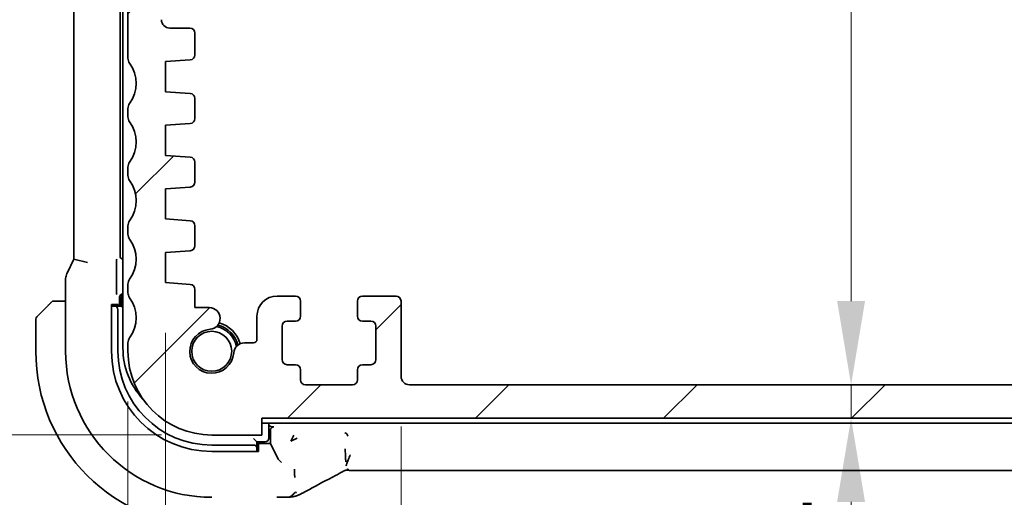
# Model space of a CAD drawing. Units: millimetres. Extents: x 29 to 3983, y 16 to 719.
# Drawn here: x 1191 to 1250, y 133 to 162 of the extents above; entities that cross this region are included whole.
import ezdxf

# ---------------------------------------------------------------- set-up
doc = ezdxf.new("R2010")
doc.units = ezdxf.units.MM
doc.header["$LTSCALE"] = 2
doc.layers.get('Defpoints').update_dxf_attribs({"lineweight": 25})
doc.layers.add('Dimension (ISO)', color=7, linetype='Continuous', lineweight=18)
doc.layers.add('Visible (ISO)', color=7, linetype='Continuous', lineweight=35)
doc.layers.add('Hatch (ISO)', color=1, linetype='Continuous', lineweight=18, true_color=0xff0000)
doc.styles.add('Note Text (TK)', font='txt')
doc.dimstyles.new('Default - Method 1b (TK)', dxfattribs={"dimscale": 2, "dimtxt": 2.5, "dimasz": 2.5, "dimexe": 1, "dimexo": 1.5, "dimgap": 1, "dimtad": 1, "dimtoh": 1, "dimrnd": 1e-08, "dimdsep": 46, "dimtxsty": 'Note Text (TK)', "dimcen": 0.09, "dimdle": 5, "dimclrd": 100, "dimclre": 100, "dimclrt": 7, "dimadec": 1, "dimazin": 1, "dimtfac": 1, "dimtmove": 0, "dimatfit": 3, "dimfxl": 0, "dimtolj": 1, "dimlwd": -1, "dimlwe": -1, "dimarcsym": 0})

# ---------------------------------------------------------------- blocks, each defined once
blk = doc.blocks.new('*D31')
at = {"layer": 'Defpoints', "color": 0, "transparency": 16777216}
for p in [(1214.048, 140.38), (1321.448, 140.38), (1214.048, 110.38)]:
    blk.add_point(p, dxfattribs=at)
at = {"layer": 'Dimension (ISO)', "color": 100, "transparency": 16777216}
for p, q in [((1214.048, 137.38), (1214.048, 108.38)), ((1321.448, 137.38), (1321.448, 108.38)), ((1316.448, 110.38), (1219.048, 110.38))]:
    blk.add_line(p, q, dxfattribs=at)
for points in [[(1219.048, 111.213), (1219.048, 109.546), (1214.048, 110.38)], [(1316.448, 111.213), (1316.448, 109.546), (1321.448, 110.38)]]:
    blk.add_solid(points, dxfattribs=at)
at = {"layer": 'Dimension (ISO)', "color": 7, "transparency": 16777216, "insert": (1260.234, 114.88), "char_height": 5, "attachment_point": 4, "style": 'Note Text (TK)'}
blk.add_mtext('\\A1;107.4', dxfattribs=at)
blk = doc.blocks.new('*D32')
at = {"layer": 'Defpoints', "color": 0, "transparency": 16777216}
for p in [(1199.998, 145.98), (1335.498, 145.98), (1199.998, 94.916)]:
    blk.add_point(p, dxfattribs=at)
at = {"layer": 'Dimension (ISO)', "color": 100, "transparency": 16777216}
for p, q in [((1199.998, 142.98), (1199.998, 92.916)), ((1335.498, 142.98), (1335.498, 92.916)), ((1330.498, 94.916), (1204.998, 94.916))]:
    blk.add_line(p, q, dxfattribs=at)
for points in [[(1204.998, 95.749), (1204.998, 94.082), (1199.998, 94.916)], [(1330.498, 95.749), (1330.498, 94.082), (1335.498, 94.916)]]:
    blk.add_solid(points, dxfattribs=at)
at = {"layer": 'Dimension (ISO)', "color": 7, "transparency": 16777216, "insert": (1260.305, 99.416), "char_height": 5, "attachment_point": 4, "style": 'Note Text (TK)'}
blk.add_mtext('\\A1;135.5', dxfattribs=at)
blk = doc.blocks.new('*D33')
at = {"layer": 'Defpoints', "color": 0, "transparency": 16777216}
for p in [(1197.748, 141.88), (1337.748, 141.88), (1197.748, 78.278)]:
    blk.add_point(p, dxfattribs=at)
at = {"layer": 'Dimension (ISO)', "color": 100, "transparency": 16777216}
for p, q in [((1197.748, 138.88), (1197.748, 76.278)), ((1337.748, 138.88), (1337.748, 76.278)), ((1332.748, 78.278), (1202.748, 78.278))]:
    blk.add_line(p, q, dxfattribs=at)
for points in [[(1202.748, 79.111), (1202.748, 77.445), (1197.748, 78.278)], [(1332.748, 79.111), (1332.748, 77.445), (1337.748, 78.278)]]:
    blk.add_solid(points, dxfattribs=at)
at = {"layer": 'Dimension (ISO)', "color": 7, "transparency": 16777216, "insert": (1262.805, 82.778), "char_height": 5, "attachment_point": 4, "style": 'Note Text (TK)'}
blk.add_mtext('\\A1;140', dxfattribs=at)
blk = doc.blocks.new('*D34')
at = {"layer": 'Defpoints', "color": 0, "transparency": 16777216}
for p in [(1214.548, 139.88), (1205.748, 137.88), (1240.909, 137.88)]:
    blk.add_point(p, dxfattribs=at)
at = {"layer": 'Dimension (ISO)', "color": 100, "transparency": 16777216}
for p, q in [((1240.909, 144.88), (1240.909, 149.88)), ((1217.548, 139.88), (1242.909, 139.88)), ((1240.909, 139.88), (1240.909, 137.88)), ((1240.909, 132.88), (1240.909, 127.88))]:
    blk.add_line(p, q, dxfattribs=at)
for points in [[(1240.075, 144.88), (1241.742, 144.88), (1240.909, 139.88)], [(1240.075, 132.88), (1241.742, 132.88), (1240.909, 137.88)]]:
    blk.add_solid(points, dxfattribs=at)
at = {"layer": 'Dimension (ISO)', "color": 7, "transparency": 16777216, "insert": (1236.06, 129.397), "char_height": 5, "attachment_point": 4, "rotation": 90, "style": 'Note Text (TK)'}
blk.add_mtext('\\A1;2', dxfattribs=at)
blk = doc.blocks.new('*D35')
at = {"layer": 'Defpoints', "color": 0, "transparency": 16777216}
for p in [(1206.248, 203.88), (1240.909, 203.88), (1214.548, 139.88)]:
    blk.add_point(p, dxfattribs=at)
at = {"layer": 'Dimension (ISO)', "color": 100, "transparency": 16777216}
blk.add_line((1240.909, 144.88), (1240.909, 198.88), dxfattribs=at)
for points in [[(1240.075, 198.88), (1241.742, 198.88), (1240.909, 203.88)], [(1240.075, 144.88), (1241.742, 144.88), (1240.909, 139.88)]]:
    blk.add_solid(points, dxfattribs=at)
at = {"layer": 'Dimension (ISO)', "color": 7, "transparency": 16777216, "insert": (1236.409, 168.556), "char_height": 5, "attachment_point": 4, "rotation": 90, "style": 'Note Text (TK)'}
blk.add_mtext('\\A1;64', dxfattribs=at)
blk = doc.blocks.new('*D37')
at = {"layer": 'Defpoints', "color": 0, "transparency": 16777216}
for p in [(1181.546, 195.83), (1198.248, 195.83), (1202.748, 136.88)]:
    blk.add_point(p, dxfattribs=at)
at = {"layer": 'Dimension (ISO)', "color": 100, "transparency": 16777216}
for p, q in [((1195.248, 195.83), (1179.546, 195.83)), ((1181.546, 141.88), (1181.546, 190.83)), ((1199.748, 136.88), (1179.546, 136.88))]:
    blk.add_line(p, q, dxfattribs=at)
for points in [[(1180.712, 190.83), (1182.379, 190.83), (1181.546, 195.83)], [(1180.712, 141.88), (1182.379, 141.88), (1181.546, 136.88)]]:
    blk.add_solid(points, dxfattribs=at)
at = {"layer": 'Dimension (ISO)', "color": 7, "transparency": 16777216, "insert": (1177.046, 158.713), "char_height": 5, "attachment_point": 4, "rotation": 90, "style": 'Note Text (TK)'}
blk.add_mtext('\\A1;58.95', dxfattribs=at)
blk = doc.blocks.new('*D39')
at = {"layer": 'Defpoints', "color": 0, "transparency": 16777216}
for p in [(1202.748, 206.88), (1161.731, 136.88), (1202.748, 136.88)]:
    blk.add_point(p, dxfattribs=at)
at = {"layer": 'Dimension (ISO)', "color": 100, "transparency": 16777216}
for p, q in [((1199.748, 206.88), (1159.731, 206.88)), ((1161.731, 201.88), (1161.731, 141.88)), ((1199.748, 136.88), (1159.731, 136.88))]:
    blk.add_line(p, q, dxfattribs=at)
for points in [[(1160.898, 201.88), (1162.564, 201.88), (1161.731, 206.88)], [(1160.898, 141.88), (1162.564, 141.88), (1161.731, 136.88)]]:
    blk.add_solid(points, dxfattribs=at)
at = {"layer": 'Dimension (ISO)', "color": 7, "transparency": 16777216, "insert": (1157.231, 168.613), "char_height": 5, "attachment_point": 4, "rotation": 90, "style": 'Note Text (TK)'}
blk.add_mtext('\\A1;70', dxfattribs=at)

msp = doc.modelspace()

# ---------------------------------------------------------------- hatches: boundary and pattern name
at = {"layer": 'Hatch (ISO)'}
h = msp.add_hatch(dxfattribs=at)
h.set_pattern_fill('ANSI31', color=256, scale=63.5, style=0)
h.set_pattern_definition([(45, (784.75, -4), (-5.61266, 5.61266), [])])
edge = h.paths.add_edge_path()
edge.add_line((1337.7477, 159.3796), (1337.7477, 194.3296))
edge.add_ellipse((1337.2477, 194.3296), major_axis=(0.5, 0), ratio=1, start_angle=0, end_angle=36.869898)
edge.add_ellipse((1339.2477, 195.8296), major_axis=(-1.6, -1.2), ratio=1, start_angle=323.130103, end_angle=360, ccw=False)
edge.add_line((1337.2477, 195.8296), (1336.3477, 195.8296))
edge.add_ellipse((1336.3477, 195.5296), major_axis=(0, 0.3), ratio=1, start_angle=0, end_angle=90)
edge.add_line((1336.0477, 195.5296), (1336.0477, 192.5796))
edge.add_ellipse((1335.7477, 192.5796), major_axis=(0.3, 0), ratio=1, start_angle=270, end_angle=360, ccw=False)
edge.add_line((1335.7477, 192.2796), (1334.3477, 192.2796))
edge.add_ellipse((1334.3477, 192.5796), major_axis=(0, -0.3), ratio=1, start_angle=270, end_angle=360, ccw=False)
edge.add_line((1334.0477, 192.5796), (1334.0477, 195.5296))
edge.add_ellipse((1333.7477, 195.5296), major_axis=(0.3, 0), ratio=1, start_angle=0, end_angle=90)
edge.add_line((1333.7477, 195.8296), (1332.8477, 195.8296))
edge.add_line((1332.8477, 195.8296), (1332.8477, 195.8296))
edge.add_ellipse((1332.8477, 195.5296), major_axis=(0, 0.3), ratio=1, start_angle=0, end_angle=90)
edge.add_line((1332.5477, 195.5296), (1332.5477, 191.8296))
edge.add_ellipse((1333.5477, 191.8296), major_axis=(-1, 0), ratio=1, start_angle=0, end_angle=90)
edge.add_line((1333.5477, 190.8296), (1335.2477, 190.8296))
edge.add_ellipse((1335.2477, 190.3296), major_axis=(0, 0.5), ratio=1, start_angle=270, end_angle=360, ccw=False)
edge.add_line((1335.7477, 190.3296), (1335.7477, 161.6828))
edge.add_ellipse((1335.2477, 161.6828), major_axis=(0.5, 0), ratio=1, start_angle=270, end_angle=360, ccw=False)
edge.add_line((1335.2477, 161.1828), (1334.0477, 161.1828))
edge.add_ellipse((1334.0477, 160.8828), major_axis=(0, 0.3), ratio=1, start_angle=0, end_angle=90)
edge.add_line((1333.7477, 160.8828), (1333.7477, 159.5818))
edge.add_ellipse((1334.0477, 159.5818), major_axis=(-0.3, 0), ratio=1, start_angle=0, end_angle=86)
edge.add_line((1334.0267, 159.2825), (1335.4977, 159.1796))
edge.add_line((1335.4977, 159.1796), (1335.4977, 157.3796))
edge.add_line((1335.4977, 157.3796), (1334.0267, 157.2768))
edge.add_ellipse((1334.0477, 156.9775), major_axis=(-0.0209, 0.2993), ratio=1, start_angle=0, end_angle=86)
edge.add_line((1333.7477, 156.9775), (1333.7477, 155.7818))
edge.add_ellipse((1334.0477, 155.7818), major_axis=(-0.3, 0), ratio=1, start_angle=0, end_angle=86)
edge.add_line((1334.0267, 155.4825), (1335.4977, 155.3796))
edge.add_line((1335.4977, 155.3796), (1335.4977, 153.5796))
edge.add_line((1335.4977, 153.5796), (1334.0267, 153.4768))
edge.add_ellipse((1334.0477, 153.1775), major_axis=(-0.0209, 0.2993), ratio=1, start_angle=0, end_angle=86)
edge.add_line((1333.7477, 153.1775), (1333.7477, 151.9818))
edge.add_ellipse((1334.0477, 151.9818), major_axis=(-0.3, 0), ratio=1, start_angle=0, end_angle=86)
edge.add_line((1334.0267, 151.6825), (1335.4977, 151.5796))
edge.add_line((1335.4977, 151.5796), (1335.4977, 149.7796))
edge.add_line((1335.4977, 149.7796), (1334.0267, 149.6768))
edge.add_ellipse((1334.0477, 149.3775), major_axis=(-0.0209, 0.2993), ratio=1, start_angle=0, end_angle=86)
edge.add_line((1333.7477, 149.3775), (1333.7477, 148.1818))
edge.add_ellipse((1334.0477, 148.1818), major_axis=(-0.3, 0), ratio=1, start_angle=0, end_angle=86)
edge.add_line((1334.0267, 147.8825), (1335.4977, 147.7796))
edge.add_line((1335.4977, 147.7796), (1335.4977, 145.9796))
edge.add_line((1335.4977, 145.9796), (1334.0267, 145.8768))
edge.add_ellipse((1334.0477, 145.5775), major_axis=(-0.0209, 0.2993), ratio=1, start_angle=0, end_angle=86)
edge.add_line((1333.7477, 145.5775), (1333.7477, 144.4891))
edge.add_line((1333.7477, 144.4891), (1332.8956, 144.4891))
edge.add_ellipse((1332.8956, 143.8391), major_axis=(0, 0.65), ratio=1, start_angle=0, end_angle=175.68334)
edge.add_ellipse((1332.7477, 141.8796), major_axis=(0.099, 1.3113), ratio=1, start_angle=98.633319, end_angle=360, ccw=False)
edge.add_ellipse((1330.7882, 141.7317), major_axis=(0.6482, 0.0489), ratio=1, start_angle=0, end_angle=85.678737)
edge.add_line((1330.7883, 142.3817), (1330.2477, 142.3817))
edge.add_ellipse((1330.2477, 142.5817), major_axis=(0, -0.2), ratio=1, start_angle=270, end_angle=360, ccw=False)
edge.add_line((1330.0477, 142.5817), (1330.0477, 143.9796))
edge.add_ellipse((1328.8477, 143.9796), major_axis=(1.2, 0), ratio=1, start_angle=0, end_angle=90)
edge.add_line((1328.8477, 145.1796), (1327.7477, 145.1796))
edge.add_ellipse((1327.7477, 144.8796), major_axis=(0, 0.3), ratio=1, start_angle=0, end_angle=90)
edge.add_line((1327.4477, 144.8796), (1327.4477, 143.9796))
edge.add_ellipse((1327.7477, 143.9796), major_axis=(-0.3, 0), ratio=1, start_angle=0, end_angle=90)
edge.add_line((1327.7477, 143.6796), (1328.2477, 143.6796))
edge.add_ellipse((1328.2477, 143.3796), major_axis=(0, 0.3), ratio=1, start_angle=270, end_angle=360, ccw=False)
edge.add_line((1328.5477, 143.3796), (1328.5477, 141.3796))
edge.add_ellipse((1328.2477, 141.3796), major_axis=(0.3, 0), ratio=1, start_angle=270, end_angle=360, ccw=False)
edge.add_line((1328.2477, 141.0796), (1327.7477, 141.0796))
edge.add_ellipse((1327.7477, 140.7796), major_axis=(0, 0.3), ratio=1, start_angle=0, end_angle=90)
edge.add_line((1327.4477, 140.7796), (1327.4477, 140.1796))
edge.add_ellipse((1327.1477, 140.1796), major_axis=(0.3, 0), ratio=1, start_angle=270, end_angle=360, ccw=False)
edge.add_line((1327.1477, 139.8796), (1324.3477, 139.8796))
edge.add_ellipse((1324.3477, 140.1796), major_axis=(0, -0.3), ratio=1, start_angle=270, end_angle=360, ccw=False)
edge.add_line((1324.0477, 140.1796), (1324.0477, 140.7796))
edge.add_ellipse((1323.7477, 140.7796), major_axis=(0.3, 0), ratio=1, start_angle=0, end_angle=90)
edge.add_line((1323.7477, 141.0796), (1323.2477, 141.0796))
edge.add_ellipse((1323.2477, 141.3796), major_axis=(0, -0.3), ratio=1, start_angle=270, end_angle=360, ccw=False)
edge.add_line((1322.9477, 141.3796), (1322.9477, 143.3796))
edge.add_ellipse((1323.2477, 143.3796), major_axis=(-0.3, 0), ratio=1, start_angle=270, end_angle=360, ccw=False)
edge.add_line((1323.2477, 143.6796), (1323.7477, 143.6796))
edge.add_ellipse((1323.7477, 143.9796), major_axis=(0, -0.3), ratio=1, start_angle=0, end_angle=90)
edge.add_line((1324.0477, 143.9796), (1324.0477, 144.8796))
edge.add_ellipse((1323.7477, 144.8796), major_axis=(0.3, 0), ratio=1, start_angle=0, end_angle=90)
edge.add_line((1323.7477, 145.1796), (1321.7477, 145.1796))
edge.add_ellipse((1321.7477, 144.8796), major_axis=(0, 0.3), ratio=1, start_angle=0, end_angle=90)
edge.add_line((1321.4477, 144.8796), (1321.4477, 140.3796))
edge.add_ellipse((1320.9477, 140.3796), major_axis=(0.5, 0), ratio=1, start_angle=270, end_angle=360, ccw=False)
edge.add_line((1320.9477, 139.8796), (1214.5477, 139.8796))
edge.add_ellipse((1214.5477, 140.3796), major_axis=(0, -0.5), ratio=1, start_angle=270, end_angle=360, ccw=False)
edge.add_line((1214.0477, 140.3796), (1214.0477, 144.8796))
edge.add_ellipse((1213.7477, 144.8796), major_axis=(0.3, 0), ratio=1, start_angle=0, end_angle=90)
edge.add_line((1213.7477, 145.1796), (1211.7477, 145.1796))
edge.add_ellipse((1211.7477, 144.8796), major_axis=(0, 0.3), ratio=1, start_angle=0, end_angle=90)
edge.add_line((1211.4477, 144.8796), (1211.4477, 143.9796))
edge.add_ellipse((1211.7477, 143.9796), major_axis=(-0.3, 0), ratio=1, start_angle=0, end_angle=90)
edge.add_line((1211.7477, 143.6796), (1212.2477, 143.6796))
edge.add_ellipse((1212.2477, 143.3796), major_axis=(0, 0.3), ratio=1, start_angle=270, end_angle=360, ccw=False)
edge.add_line((1212.5477, 143.3796), (1212.5477, 141.3796))
edge.add_ellipse((1212.2477, 141.3796), major_axis=(0.3, 0), ratio=1, start_angle=270, end_angle=360, ccw=False)
edge.add_line((1212.2477, 141.0796), (1211.7477, 141.0796))
edge.add_ellipse((1211.7477, 140.7796), major_axis=(0, 0.3), ratio=1, start_angle=0, end_angle=90)
edge.add_line((1211.4477, 140.7796), (1211.4477, 140.1796))
edge.add_ellipse((1211.1477, 140.1796), major_axis=(0.3, 0), ratio=1, start_angle=270, end_angle=360, ccw=False)
edge.add_line((1211.1477, 139.8796), (1208.3477, 139.8796))
edge.add_ellipse((1208.3477, 140.1796), major_axis=(0, -0.3), ratio=1, start_angle=270, end_angle=360, ccw=False)
edge.add_line((1208.0477, 140.1796), (1208.0477, 140.7796))
edge.add_ellipse((1207.7477, 140.7796), major_axis=(0.3, 0), ratio=1, start_angle=0, end_angle=90)
edge.add_line((1207.7477, 141.0796), (1207.2477, 141.0796))
edge.add_ellipse((1207.2477, 141.3796), major_axis=(0, -0.3), ratio=1, start_angle=270, end_angle=360, ccw=False)
edge.add_line((1206.9477, 141.3796), (1206.9477, 143.3796))
edge.add_ellipse((1207.2477, 143.3796), major_axis=(-0.3, 0), ratio=1, start_angle=270, end_angle=360, ccw=False)
edge.add_line((1207.2477, 143.6796), (1207.7477, 143.6796))
edge.add_ellipse((1207.7477, 143.9796), major_axis=(0, -0.3), ratio=1, start_angle=0, end_angle=90)
edge.add_line((1208.0477, 143.9796), (1208.0477, 144.8796))
edge.add_ellipse((1207.7477, 144.8796), major_axis=(0.3, 0), ratio=1, start_angle=0, end_angle=90)
edge.add_line((1207.7477, 145.1796), (1206.6477, 145.1796))
edge.add_ellipse((1206.6477, 143.9796), major_axis=(0, 1.2), ratio=1, start_angle=0, end_angle=90)
edge.add_line((1205.4477, 143.9796), (1205.4477, 142.5817))
edge.add_ellipse((1205.2477, 142.5817), major_axis=(0.2, 0), ratio=1, start_angle=270, end_angle=360, ccw=False)
edge.add_line((1205.2477, 142.3817), (1204.7071, 142.3817))
edge.add_ellipse((1204.7072, 141.7317), major_axis=(0, 0.65), ratio=1, start_angle=0, end_angle=85.682075)
edge.add_ellipse((1202.7477, 141.8796), major_axis=(1.3113, -0.099), ratio=1, start_angle=98.633319, end_angle=360, ccw=False)
edge.add_ellipse((1202.5998, 143.8391), major_axis=(0.0489, -0.6482), ratio=1, start_angle=0, end_angle=175.68334)
edge.add_line((1202.5998, 144.4891), (1201.7477, 144.4891))
edge.add_line((1201.7477, 144.4891), (1201.7477, 145.5775))
edge.add_ellipse((1201.4477, 145.5775), major_axis=(0.3, 0), ratio=1, start_angle=0, end_angle=86)
edge.add_line((1201.4687, 145.8768), (1199.9977, 145.9796))
edge.add_line((1199.9977, 145.9796), (1199.9977, 147.7796))
edge.add_line((1199.9977, 147.7796), (1201.4687, 147.8825))
edge.add_ellipse((1201.4477, 148.1818), major_axis=(0.0209, -0.2993), ratio=1, start_angle=0, end_angle=86)
edge.add_line((1201.7477, 148.1818), (1201.7477, 149.3775))
edge.add_ellipse((1201.4477, 149.3775), major_axis=(0.3, 0), ratio=1, start_angle=0, end_angle=86)
edge.add_line((1201.4687, 149.6768), (1199.9977, 149.7796))
edge.add_line((1199.9977, 149.7796), (1199.9977, 151.5796))
edge.add_line((1199.9977, 151.5796), (1201.4687, 151.6825))
edge.add_ellipse((1201.4477, 151.9818), major_axis=(0.0209, -0.2993), ratio=1, start_angle=0, end_angle=86)
edge.add_line((1201.7477, 151.9818), (1201.7477, 153.1775))
edge.add_ellipse((1201.4477, 153.1775), major_axis=(0.3, 0), ratio=1, start_angle=0, end_angle=86)
edge.add_line((1201.4687, 153.4768), (1199.9977, 153.5796))
edge.add_line((1199.9977, 153.5796), (1199.9977, 155.3796))
edge.add_line((1199.9977, 155.3796), (1201.4687, 155.4825))
edge.add_ellipse((1201.4477, 155.7818), major_axis=(0.0209, -0.2993), ratio=1, start_angle=0, end_angle=86)
edge.add_line((1201.7477, 155.7818), (1201.7477, 156.9775))
edge.add_ellipse((1201.4477, 156.9775), major_axis=(0.3, 0), ratio=1, start_angle=0, end_angle=86)
edge.add_line((1201.4687, 157.2768), (1199.9977, 157.3796))
edge.add_line((1199.9977, 157.3796), (1199.9977, 159.1796))
edge.add_line((1199.9977, 159.1796), (1201.4687, 159.2825))
edge.add_ellipse((1201.4477, 159.5818), major_axis=(0.0209, -0.2993), ratio=1, start_angle=0, end_angle=86)
edge.add_line((1201.7477, 159.5818), (1201.7477, 160.8828))
edge.add_ellipse((1201.4477, 160.8828), major_axis=(0.3, 0), ratio=1, start_angle=0, end_angle=90)
edge.add_line((1201.4477, 161.1828), (1200.2477, 161.1828))
edge.add_ellipse((1200.2477, 161.6828), major_axis=(0, -0.5), ratio=1, start_angle=270, end_angle=360, ccw=False)
edge.add_line((1199.7477, 161.6828), (1199.7477, 190.3296))
edge.add_ellipse((1200.2477, 190.3296), major_axis=(-0.5, 0), ratio=1, start_angle=270, end_angle=360, ccw=False)
edge.add_line((1200.2477, 190.8296), (1201.9477, 190.8296))
edge.add_ellipse((1201.9477, 191.8296), major_axis=(0, -1), ratio=1, start_angle=0, end_angle=90)
edge.add_line((1202.9477, 191.8296), (1202.9477, 195.5296))
edge.add_ellipse((1202.6477, 195.5296), major_axis=(0.3, 0), ratio=1, start_angle=0, end_angle=90)
edge.add_line((1202.6477, 195.8296), (1201.7477, 195.8296))
edge.add_ellipse((1201.7477, 195.5296), major_axis=(0, 0.3), ratio=1, start_angle=0, end_angle=90)
edge.add_line((1201.4477, 195.5296), (1201.4477, 192.5796))
edge.add_ellipse((1201.1477, 192.5796), major_axis=(0.3, 0), ratio=1, start_angle=270, end_angle=360, ccw=False)
edge.add_line((1201.1477, 192.2796), (1199.7477, 192.2796))
edge.add_ellipse((1199.7477, 192.5796), major_axis=(0, -0.3), ratio=1, start_angle=270, end_angle=360, ccw=False)
edge.add_line((1199.4477, 192.5796), (1199.4477, 195.5296))
edge.add_ellipse((1199.1477, 195.5296), major_axis=(0.3, 0), ratio=1, start_angle=0, end_angle=90)
edge.add_line((1199.1477, 195.8296), (1198.2477, 195.8296))
edge.add_ellipse((1196.2477, 195.8296), major_axis=(2, 0), ratio=1, start_angle=323.130102, end_angle=360, ccw=False)
edge.add_ellipse((1198.2477, 194.3296), major_axis=(-0.4, 0.3), ratio=1, start_angle=0, end_angle=36.869898)
edge.add_line((1197.7477, 194.3296), (1197.7477, 159.3796))
edge.add_ellipse((1198.2477, 159.3796), major_axis=(-0.5, 0), ratio=1, start_angle=0, end_angle=36.869898)
edge.add_ellipse((1196.2477, 157.8796), major_axis=(1.6, 1.2), ratio=1, start_angle=286.260205, end_angle=360, ccw=False)
edge.add_ellipse((1198.2477, 156.3796), major_axis=(-0.4, 0.3), ratio=1, start_angle=0, end_angle=36.869898)
edge.add_line((1197.7477, 156.3796), (1197.7477, 155.8796))
edge.add_ellipse((1198.2477, 155.8796), major_axis=(-0.5, 0), ratio=1, start_angle=0, end_angle=36.869898)
edge.add_ellipse((1196.2477, 154.3796), major_axis=(1.6, 1.2), ratio=1, start_angle=286.260205, end_angle=360, ccw=False)
edge.add_ellipse((1198.2477, 152.8796), major_axis=(-0.4, 0.3), ratio=1, start_angle=0, end_angle=36.869898)
edge.add_line((1197.7477, 152.8796), (1197.7477, 152.3796))
edge.add_ellipse((1198.2477, 152.3796), major_axis=(-0.5, 0), ratio=1, start_angle=0, end_angle=36.869898)
edge.add_ellipse((1196.2477, 150.8796), major_axis=(1.6, 1.2), ratio=1, start_angle=286.260205, end_angle=360, ccw=False)
edge.add_ellipse((1198.2477, 149.3796), major_axis=(-0.4, 0.3), ratio=1, start_angle=0, end_angle=36.869898)
edge.add_line((1197.7477, 149.3796), (1197.7477, 148.8796))
edge.add_ellipse((1198.2477, 148.8796), major_axis=(-0.5, 0), ratio=1, start_angle=0, end_angle=36.869898)
edge.add_ellipse((1196.2477, 147.3796), major_axis=(1.6, 1.2), ratio=1, start_angle=286.260205, end_angle=360, ccw=False)
edge.add_ellipse((1198.2477, 145.8796), major_axis=(-0.4, 0.3), ratio=1, start_angle=0, end_angle=36.869898)
edge.add_line((1197.7477, 145.8796), (1197.7477, 145.3796))
edge.add_ellipse((1198.2477, 145.3796), major_axis=(-0.5, 0), ratio=1, start_angle=0, end_angle=36.869898)
edge.add_ellipse((1196.2477, 143.8796), major_axis=(1.6, 1.2), ratio=1, start_angle=286.260205, end_angle=360, ccw=False)
edge.add_ellipse((1198.2477, 142.3796), major_axis=(-0.4, 0.3), ratio=1, start_angle=0, end_angle=36.869898)
edge.add_line((1197.7477, 142.3796), (1197.7477, 141.8796))
edge.add_ellipse((1202.7477, 141.8796), major_axis=(-5, 0), ratio=1, start_angle=0, end_angle=90)
edge.add_line((1202.7477, 136.8796), (1205.7477, 136.8796))
edge.add_line((1205.7477, 136.8796), (1205.7477, 137.8796))
edge.add_line((1205.7477, 137.8796), (1329.7477, 137.8796))
edge.add_line((1329.7477, 137.8796), (1329.7477, 136.8796))
edge.add_line((1329.7477, 136.8796), (1332.7477, 136.8796))
edge.add_ellipse((1332.7477, 141.8796), major_axis=(0, -5), ratio=1, start_angle=0, end_angle=90)
edge.add_line((1337.7477, 141.8796), (1337.7477, 142.3796))
edge.add_ellipse((1337.2477, 142.3796), major_axis=(0.5, 0), ratio=1, start_angle=0, end_angle=36.869898)
edge.add_ellipse((1339.2477, 143.8796), major_axis=(-1.6, -1.2), ratio=1, start_angle=286.260205, end_angle=360, ccw=False)
edge.add_ellipse((1337.2477, 145.3796), major_axis=(0.4, -0.3), ratio=1, start_angle=0, end_angle=36.869898)
edge.add_line((1337.7477, 145.3796), (1337.7477, 145.8796))
edge.add_ellipse((1337.2477, 145.8796), major_axis=(0.5, 0), ratio=1, start_angle=0, end_angle=36.869898)
edge.add_ellipse((1339.2477, 147.3796), major_axis=(-1.6, -1.2), ratio=1, start_angle=286.260205, end_angle=360, ccw=False)
edge.add_ellipse((1337.2477, 148.8796), major_axis=(0.4, -0.3), ratio=1, start_angle=0, end_angle=36.869898)
edge.add_line((1337.7477, 148.8796), (1337.7477, 149.3796))
edge.add_ellipse((1337.2477, 149.3796), major_axis=(0.5, 0), ratio=1, start_angle=0, end_angle=36.869898)
edge.add_ellipse((1339.2477, 150.8796), major_axis=(-1.6, -1.2), ratio=1, start_angle=286.260205, end_angle=360, ccw=False)
edge.add_ellipse((1337.2477, 152.3796), major_axis=(0.4, -0.3), ratio=1, start_angle=0, end_angle=36.869898)
edge.add_line((1337.7477, 152.3796), (1337.7477, 152.8796))
edge.add_ellipse((1337.2477, 152.8796), major_axis=(0.5, 0), ratio=1, start_angle=0, end_angle=36.869898)
edge.add_ellipse((1339.2477, 154.3796), major_axis=(-1.6, -1.2), ratio=1, start_angle=286.260205, end_angle=360, ccw=False)
edge.add_ellipse((1337.2477, 155.8796), major_axis=(0.4, -0.3), ratio=1, start_angle=0, end_angle=36.869898)
edge.add_line((1337.7477, 155.8796), (1337.7477, 156.3796))
edge.add_ellipse((1337.2477, 156.3796), major_axis=(0.5, 0), ratio=1, start_angle=0, end_angle=36.869898)
edge.add_ellipse((1339.2477, 157.8796), major_axis=(-1.6, -1.2), ratio=1, start_angle=286.260205, end_angle=360, ccw=False)
edge.add_ellipse((1337.2477, 159.3796), major_axis=(0.4, -0.3), ratio=1, start_angle=0, end_angle=36.869898)

# ---------------------------------------------------------------- linework, layer by layer
at = {"layer": 'Visible (ISO)'}
for p, q in [((1197.4477, 201.6796), (1197.4477, 142.0796)), ((1194.5261, 196.3864), (1194.5261, 147.3729)), ((1197.2756, 147.5792), (1197.2756, 196.1801)), ((1197.7477, 194.3296), (1197.7477, 159.3796)), ((1201.4477, 161.1828), (1200.2477, 161.1828)), ((1201.7477, 159.5818), (1201.7477, 160.8828)), ((1199.9977, 159.1796), (1201.4687, 159.2825)), ((1199.9977, 157.3796), (1199.9977, 159.1796)), ((1201.4687, 157.2768), (1199.9977, 157.3796)), ((1201.7477, 155.7818), (1201.7477, 156.9775)), ((1197.7477, 156.3796), (1197.7477, 155.8796)), ((1199.9977, 155.3796), (1201.4687, 155.4825)), ((1199.9977, 153.5796), (1199.9977, 155.3796)), ((1201.4687, 153.4768), (1199.9977, 153.5796)), ((1197.7477, 152.8796), (1197.7477, 152.3796)), ((1201.7477, 151.9818), (1201.7477, 153.1775)), ((1199.9977, 151.5796), (1201.4687, 151.6825)), ((1199.9977, 149.7796), (1199.9977, 151.5796)), ((1197.7477, 149.3796), (1197.7477, 148.8796)), ((1201.4687, 149.6768), (1199.9977, 149.7796)), ((1201.7477, 148.1818), (1201.7477, 149.3775)), ((1199.9977, 147.7796), (1201.4687, 147.8825)), ((1199.9977, 145.9796), (1199.9977, 147.7796)), ((1194.5261, 147.3729), (1194.1316, 146.5841)), ((1195.3261, 147.1841), (1194.5261, 147.3729)), ((1197.0659, 145.6097), (1197.0659, 147.0447)), ((1194.0261, 146.1369), (1194.0261, 141.8796)), ((1197.7477, 145.8796), (1197.7477, 145.3796)), ((1201.4687, 145.8768), (1199.9977, 145.9796)), ((1197.4472, 145.3027), (1197.4477, 145.3027)), ((1201.7477, 144.4891), (1201.7477, 145.5775)), ((1207.7477, 145.1796), (1206.6477, 145.1796)), ((1213.7477, 145.1796), (1211.7477, 145.1796)), ((1192.3062, 143.9382), (1192.9999, 144.6319)), ((1194.0261, 144.8796), (1193.502, 144.8796)), ((1196.7652, 141.8796), (1196.7652, 144.6796)), ((1196.7652, 144.6796), (1197.1707, 144.6796)), ((1196.8388, 144.5796), (1196.7652, 144.5796)), ((1196.9545, 144.5796), (1196.8388, 144.5796)), ((1197.3477, 144.5796), (1196.9545, 144.5796)), ((1197.1707, 144.6796), (1197.1707, 144.5796)), ((1197.2477, 144.5796), (1197.2477, 145.1032)), ((1197.3477, 145.0796), (1197.3477, 144.5796)), ((1197.3477, 144.5796), (1197.4477, 144.4796)), ((1208.0477, 143.9796), (1208.0477, 144.8796)), ((1211.4477, 144.8796), (1211.4477, 143.9796)), ((1214.0477, 140.3796), (1214.0477, 144.8796)), ((1197.1477, 141.8796), (1197.1477, 144.3796)), ((1202.5998, 144.4891), (1201.7477, 144.4891)), ((1192.2477, 143.7968), (1192.2477, 141.8796)), ((1205.4477, 143.9796), (1205.4477, 142.5817)), ((1207.2477, 143.6796), (1207.7477, 143.6796)), ((1211.7477, 143.6796), (1212.2477, 143.6796)), ((1206.9477, 141.3796), (1206.9477, 143.3796)), ((1212.5477, 143.3796), (1212.5477, 141.3796)), ((1197.7477, 142.3796), (1197.7477, 141.8796)), ((1205.2477, 142.3817), (1204.7071, 142.3817)), ((1207.7477, 141.0796), (1207.2477, 141.0796)), ((1212.2477, 141.0796), (1211.7477, 141.0796)), ((1208.0477, 140.1796), (1208.0477, 140.7796)), ((1211.4477, 140.7796), (1211.4477, 140.1796)), ((1211.1477, 139.8796), (1208.3477, 139.8796)), ((1320.9477, 139.8796), (1214.5477, 139.8796)), ((1205.7477, 136.8796), (1205.7477, 137.8796)), ((1205.7477, 137.8796), (1329.7477, 137.8796)), ((1205.7477, 137.5796), (1267.7477, 137.5796)), ((1206.1477, 136.6796), (1206.1477, 137.5796)), ((1206.2477, 137.1658), (1206.2477, 136.3796)), ((1206.3966, 137.3657), (1206.4475, 137.3657)), ((1202.7477, 136.8796), (1205.7477, 136.8796)), ((1205.2477, 136.6796), (1205.4477, 136.4796)), ((1205.4477, 136.0865), (1205.4477, 136.4796)), ((1205.4477, 136.4796), (1205.9477, 136.4796)), ((1206.2477, 136.3796), (1205.4477, 136.3796)), ((1206.7158, 135.4421), (1206.2477, 136.3796)), ((1207.4743, 136.5045), (1207.6587, 136.8733)), ((1207.8431, 136.6889), (1207.4743, 136.5045)), ((1205.2477, 136.2796), (1202.7477, 136.2796)), ((1205.5477, 135.8972), (1202.7477, 135.8972)), ((1205.4477, 136.3027), (1205.5477, 136.3027)), ((1205.4477, 135.9708), (1205.4477, 136.0865)), ((1205.4477, 135.8972), (1205.4477, 135.9708)), ((1205.5477, 136.3027), (1205.5477, 135.8972)), ((1206.7162, 135.4417), (1206.9157, 135.2421)), ((1324.1391, 134.7628), (1211.3562, 134.7628))]:
    msp.add_line(p, q, dxfattribs=at)
msp.add_circle((1202.7477, 141.8796), 1.1933, dxfattribs=at)
for centre, radius, start, end in [((1200.2477, 161.6828), 0.5, 180, 270), ((1201.4477, 160.8828), 0.3, 0, 90), ((1198.2477, 159.3796), 0.5, 180, 216.869898), ((1201.4477, 159.5818), 0.3, 274, 0), ((1196.2477, 157.8796), 2, 323.130102, 36.869898), ((1201.4477, 156.9775), 0.3, 0, 86), ((1198.2477, 156.3796), 0.5, 143.130102, 180), ((1198.2477, 155.8796), 0.5, 180, 216.869898), ((1201.4477, 155.7818), 0.3, 274, 0), ((1196.2477, 154.3796), 2, 323.130102, 36.869898), ((1201.4477, 153.1775), 0.3, 0, 86), ((1198.2477, 152.8796), 0.5, 143.130102, 180), ((1198.2477, 152.3796), 0.5, 180, 216.869898), ((1196.2477, 150.8796), 2, 323.130102, 36.869898), ((1201.4477, 151.9818), 0.3, 274, 0), ((1198.2477, 149.3796), 0.5, 143.130102, 180), ((1201.4477, 149.3775), 0.3, 0, 86), ((1198.2477, 148.8796), 0.5, 180, 216.869898), ((1196.2477, 147.3796), 2, 323.130102, 36.869898), ((1201.4477, 148.1818), 0.3, 274, 0), ((1198.2477, 145.8796), 0.5, 143.130102, 180), ((1201.4477, 145.5775), 0.3, 0, 86), ((1197.5477, 145.0796), 0.2, 119.977975, 180), ((1198.2477, 145.3796), 0.5, 180, 216.869898), ((1206.6477, 143.9796), 1.2, 90, 180), ((1207.7477, 144.8796), 0.3, 0, 90), ((1211.7477, 144.8796), 0.3, 90, 180), ((1213.7477, 144.8796), 0.3, 0, 90), ((1193.3305, 144.6796), 0.2, 112.5, 135), ((1193.3305, 144.6796), 0.2, 90, 112.5), ((1196.2477, 143.8796), 2, 323.130102, 36.869898), ((1202.5998, 143.8391), 0.65, 274.31666, 90), ((1192.4477, 143.7968), 0.2, 135, 180), ((1202.7477, 141.8796), 1.6, 13.128525, 76.867782), ((1202.7477, 141.8796), 1.75, 14.723704, 75.276296), ((1207.2477, 143.3796), 0.3, 90, 180), ((1207.7477, 143.9796), 0.3, 270, 0), ((1211.7477, 143.9796), 0.3, 180, 270), ((1212.2477, 143.3796), 0.3, 0, 90), ((1202.7477, 141.8796), 1.315, 94.31666, 355.68334), ((1202.7477, 141.8796), 1.5, 10.88269, 79.112781), ((1198.2477, 142.3796), 0.5, 143.130102, 180), ((1204.7072, 141.7317), 0.65, 90.001265, 175.68334), ((1205.2477, 142.5817), 0.2, 270, 0), ((1202.7477, 141.8796), 10.5, 180, 270), ((1202.7477, 141.8796), 8.7216, 180, 270), ((1202.7477, 141.8796), 5.9825, 180, 270), ((1202.7477, 141.8796), 5.6, 180, 270), ((1201.9477, 142.0796), 4.5, 180, 222.706441), ((1202.7477, 141.8796), 5, 180, 270), ((1207.2477, 141.3796), 0.3, 180, 270), ((1207.7477, 140.7796), 0.3, 0, 90), ((1211.7477, 140.7796), 0.3, 90, 180), ((1212.2477, 141.3796), 0.3, 270, 0), ((1208.3477, 140.1796), 0.3, 180, 270), ((1211.1477, 140.1796), 0.3, 270, 0), ((1214.5477, 140.3796), 0.5, 180, 270), ((1205.9477, 136.6796), 0.2, 270, 0)]:
    msp.add_arc(centre, radius, start, end, dxfattribs=at)
for centre, major_axis, ratio, start_param, end_param in [((1197.4761, 147.5801), (-0.1421, -0.1421), 0.9951458, 5.5002201, 6.928922), ((1197.4481, 145.1022), (-0.1421, 0.1421), 0.9951458, 5.5002201, 7.0661505), ((1196.9545, 144.3796), (0, 0.2), 0.9656888, 4.712389, 6.2831853), ((1206.4478, 137.1656), (-0.1416, 0.1416), 0.9987828, 5.4983961, 7.0679745), ((1205.2477, 136.0865), (0.2, 0), 0.9656888, 0, 1.5707963), ((1206.9157, 135.4426), (-0.2, 0), 0.0699268, 0.0349066, 0.0698132), ((1209.7976, 135.1849), (0.3691, -0.7097), 0.4155444, 6.2817919, 6.2830933)]:
    msp.add_ellipse(centre, major_axis=major_axis, ratio=ratio, start_param=start_param, end_param=end_param, dxfattribs=at)
for points, knots in [([(1197.0659, 147.0449), (1197.0659, 147.0673), (1197.0661, 147.0896), (1197.0672, 147.1613), (1197.0688, 147.2052), (1197.0727, 147.2933), (1197.0759, 147.3395), (1197.0788, 147.3817), (1197.0788, 147.382), (1197.0789, 147.3824)], [0, 0, 0, 0, 0.006718952, 0.006718952, 0.022050249, 0.022050249, 0.047441082, 0.047441082, 0.04765236, 0.04765236, 0.04765236, 0.04765236]), ([(1194.0261, 146.1369), (1194.0261, 146.2433), (1194.0437, 146.3509), (1194.0921, 146.4971), (1194.1104, 146.5414), (1194.1317, 146.584)], [0, 0, 0, 0, 0.031909931, 0.031909931, 0.046206546, 0.046206546, 0.046206546, 0.046206546]), ([(1197.0789, 145.272), (1197.0788, 145.2724), (1197.0788, 145.2727), (1197.0759, 145.3149), (1197.0727, 145.3611), (1197.0688, 145.4492), (1197.0672, 145.4931), (1197.0661, 145.5648), (1197.0659, 145.5871), (1197.0659, 145.6095)], [-0.000147976, -0.000147976, -0.000147976, -0.000147976, 0, 0, 0.017783339, 0.017783339, 0.028522335, 0.028522335, 0.033228943, 0.033228943, 0.033228943, 0.033228943]), ([(1193.136, 144.768), (1193.128, 144.76), (1193.1194, 144.7513), (1193.11, 144.742), (1193.101, 144.7329), (1193.0913, 144.7233), (1193.0811, 144.7131), (1193.0716, 144.7036), (1193.0619, 144.6939), (1193.0526, 144.6846), (1193.0431, 144.6751), (1193.0339, 144.6659), (1193.0251, 144.657), (1193.0162, 144.6482), (1193.0078, 144.6398), (1192.9999, 144.6319)], [0.5, 0.5, 0.5, 0.5, 0.60524772, 0.60524772, 0.60524772, 0.707891, 0.707891, 0.707891, 0.80414857, 0.80414857, 0.80414857, 0.90207429, 0.90207429, 0.90207429, 1, 1, 1, 1]), ([(1193.1891, 144.8211), (1193.189, 144.821), (1193.189, 144.821), (1193.1861, 144.8181), (1193.1833, 144.8153), (1193.1777, 144.8097), (1193.1694, 144.8013), (1193.1605, 144.7925), (1193.1485, 144.7805), (1193.136, 144.768)], [0, 0, 0, 0, 0.16464555, 0.16464555, 0.16464555, 0.3268563, 0.3268563, 0.3268563, 0.5, 0.5, 0.5, 0.5]), ([(1193.3757, 144.8796), (1193.3642, 144.8796), (1193.3544, 144.8796), (1193.3471, 144.8796), (1193.34, 144.8796), (1193.3354, 144.8796), (1193.333, 144.8796), (1193.3327, 144.8796), (1193.3325, 144.8796), (1193.3323, 144.8796), (1193.3306, 144.8796), (1193.3305, 144.8796), (1193.3305, 144.8796)], [0.5, 0.5, 0.5, 0.5, 0.6699894, 0.6699894, 0.6699894, 0.83656608, 0.83656608, 0.83656608, 0.85622576, 0.85622576, 0.85622576, 1, 1, 1, 1]), ([(1193.502, 144.8796), (1193.494, 144.8796), (1193.4858, 144.8796), (1193.4771, 144.8796), (1193.4686, 144.8796), (1193.4597, 144.8796), (1193.4507, 144.8796), (1193.4416, 144.8796), (1193.4325, 144.8796), (1193.4237, 144.8796), (1193.4147, 144.8796), (1193.4062, 144.8796), (1193.3982, 144.8796), (1193.39, 144.8796), (1193.3825, 144.8796), (1193.3757, 144.8796)], [0, 0, 0, 0, 0.10026775, 0.10026775, 0.10026775, 0.19847065, 0.19847065, 0.19847065, 0.29651622, 0.29651622, 0.29651622, 0.39628078, 0.39628078, 0.39628078, 0.5, 0.5, 0.5, 0.5]), ([(1206.1477, 137.4717), (1206.1649, 137.4573), (1206.1829, 137.4436), (1206.2559, 137.3953), (1206.2999, 137.3809), (1206.3514, 137.3686), (1206.3739, 137.3657), (1206.3964, 137.3657)], [-0.018990306, -0.018990306, -0.018990306, -0.018990306, -0.015847312, -0.015847312, -0.006758803, -0.006758803, 0, 0, 0, 0]), ([(1210.8722, 136.8024), (1210.8687, 136.9046), (1210.7773, 136.9993), (1210.6882, 137.0022), (1210.6879, 137.0022), (1210.6876, 137.0023)], [-0.15340095, -0.15340095, -0.15340095, -0.15340095, 0, 0, 0.00055844, 0.00055844, 0.00055844, 0.00055844]), ([(1210.747, 135.2827), (1210.7459, 135.3136), (1210.7437, 135.3666), (1210.7406, 135.4308), (1210.7394, 135.4546)], [0.38917056, 0.38917056, 0.38917056, 0.38917056, 0.5, 0.56076584, 0.56076584, 0.56076584, 0.56076584]), ([(1207.701, 134.3335), (1207.7005, 134.3528), (1207.6964, 134.508), (1207.6957, 134.6702), (1207.6957, 134.832)], [0.77144059, 0.77144059, 0.77144059, 0.77144059, 0.8, 1, 1, 1, 1]), ([(1210.5111, 134.6612), (1210.48, 134.6432), (1210.4449, 134.6234), (1210.3385, 134.565), (1210.2519, 134.5194), (1210.1667, 134.4751)], [0, 0, 0, 0, 0.020583488, 0.020583488, 0.052298227, 0.052298227, 0.052298227, 0.052298227]), ([(1210.7161, 134.7654), (1210.7123, 134.7644), (1210.7085, 134.7634), (1210.7017, 134.7616), (1210.6986, 134.7606), (1210.6907, 134.7582), (1210.6862, 134.7567), (1210.6746, 134.7526), (1210.669, 134.7503), (1210.662, 134.7473), (1210.6593, 134.746), (1210.6476, 134.7403), (1210.6345, 134.7334), (1210.6068, 134.7181), (1210.5885, 134.7069), (1210.5515, 134.6847), (1210.532, 134.6732), (1210.5111, 134.6612)], [0, 0, 0, 0, 0.001214944, 0.001214944, 0.002420322, 0.002420322, 0.004432031, 0.004432031, 0.008136347, 0.008136347, 0.011322727, 0.011322727, 0.020918326, 0.020918326, 0.034532829, 0.034532829, 0.048157474, 0.048157474, 0.048157474, 0.048157474]), ([(1210.9632, 134.7676), (1210.9167, 134.7692), (1210.8788, 134.7717), (1210.8157, 134.7742), (1210.7972, 134.7742), (1210.7797, 134.7739), (1210.7766, 134.7738), (1210.768, 134.7734), (1210.7614, 134.7729), (1210.7497, 134.7714), (1210.7459, 134.7709), (1210.7381, 134.7697), (1210.7342, 134.7691), (1210.7256, 134.7674), (1210.7208, 134.7664), (1210.7161, 134.7654)], [0.000004586, 0.000004586, 0.000004586, 0.000004586, 0.019273152, 0.019273152, 0.02844173, 0.02844173, 0.030607705, 0.030607705, 0.033900955, 0.033900955, 0.035349239, 0.035349239, 0.036688178, 0.036688178, 0.038132608, 0.038132608, 0.038132608, 0.038132608]), ([(1210.8485, 134.8688), (1210.8566, 134.8554), (1210.8877, 134.8081), (1210.9281, 134.7688), (1210.9632, 134.7676)], [0.5470411, 0.5470411, 0.5470411, 0.5470411, 0.66666667, 0.97438898, 0.97438898, 0.97438898, 0.97438898]), ([(1211.3562, 134.7628), (1211.2904, 134.7628), (1211.2228, 134.7629), (1211.124, 134.7639), (1211.0894, 134.7644), (1211.0232, 134.7658), (1210.9914, 134.7666), (1210.9632, 134.7676)], [0, 0, 0, 0, 0.019737413, 0.019737413, 0.030875741, 0.030875741, 0.042737351, 0.042737351, 0.042737351, 0.042737351]), ([(1210.1663, 134.475), (1209.582, 134.1711), (1209.0351, 133.8815), (1208.4685, 133.5743), (1208.3655, 133.5181), (1208.2677, 133.4643)], [0, 0, 0, 0, 0.21738308, 0.21738308, 0.2681317, 0.2681317, 0.2681317, 0.2681317]), ([(1207.7421, 133.4853), (1207.709, 133.4411), (1207.6376, 133.3598), (1207.5106, 133.2319), (1207.3908, 133.1738), (1207.3251, 133.1702)], [0, 0, 0, 0, 0.33333333, 0.66666667, 0.95678275, 0.95678275, 0.95678275, 0.95678275]), ([(1208.2633, 133.4618), (1208.249, 133.454), (1208.233, 133.4451), (1208.2031, 133.429), (1208.1903, 133.4222), (1208.1576, 133.4051), (1208.1364, 133.3943), (1208.0948, 133.3733), (1208.0739, 133.3629), (1208.049, 133.3508), (1208.0443, 133.3485), (1208.0397, 133.3462)], [0, 0, 0, 0, 0.007670532, 0.007670532, 0.012618592, 0.012618592, 0.019750912, 0.019750912, 0.026635421, 0.026635421, 0.028247507, 0.028247507, 0.028247507, 0.028247507]), ([(1207.3251, 133.1702), (1207.2919, 133.1684), (1207.2549, 133.1667), (1207.1789, 133.1639), (1207.1408, 133.1628), (1207.0355, 133.1603), (1206.9626, 133.1593), (1206.8235, 133.1582), (1206.7569, 133.1581), (1206.6712, 133.1581), (1206.6516, 133.1581), (1206.6321, 133.1581)], [0, 0, 0, 0, 0.016981318, 0.016981318, 0.031366739, 0.031366739, 0.054034313, 0.054034313, 0.073855359, 0.073855359, 0.079726294, 0.079726294, 0.079726294, 0.079726294]), ([(1207.7267, 133.223), (1207.6909, 133.2134), (1207.6541, 133.2055), (1207.6007, 133.1955), (1207.5787, 133.1918), (1207.5107, 133.1837), (1207.471, 133.1802), (1207.3948, 133.1743), (1207.3619, 133.1722), (1207.3251, 133.1702)], [0, 0, 0, 0, 0.016275442, 0.016275442, 0.034358993, 0.034358993, 0.061834645, 0.061834645, 0.080531197, 0.080531197, 0.080531197, 0.080531197]), ([(1208.0397, 133.3462), (1208.0139, 133.3337), (1207.9893, 133.322), (1207.9489, 133.3033), (1207.933, 133.296), (1207.8973, 133.28), (1207.8777, 133.2717), (1207.8483, 133.2605), (1207.8386, 133.257), (1207.8204, 133.2506), (1207.8116, 133.2476), (1207.7822, 133.2381), (1207.762, 133.2322), (1207.7375, 133.2257), (1207.732, 133.2243), (1207.7267, 133.223)], [0, 0, 0, 0, 0.008954493, 0.008954493, 0.015245006, 0.015245006, 0.021635648, 0.021635648, 0.024701194, 0.024701194, 0.027640005, 0.027640005, 0.034761202, 0.034761202, 0.036886934, 0.036886934, 0.036886934, 0.036886934])]:
    msp.add_open_spline(points, degree=3, knots=knots, dxfattribs=at)
for points in [[(1210.7278, 135.7006), (1210.7228, 135.8152), (1210.7188, 135.933), (1210.7188, 136.0468)], [(1210.7394, 135.4546), (1210.7358, 135.5288), (1210.7316, 135.6138), (1210.7278, 135.7006)], [(1210.7511, 135.0364), (1210.7717, 135.0809), (1210.8136, 135.1725), (1210.8931, 135.3871), (1210.9702, 135.5972), (1211.0139, 135.7046)], [(1207.7421, 133.4853), (1207.7659, 133.4625), (1207.7883, 133.4432), (1207.8114, 133.4266)]]:
    msp.add_open_spline(points, degree=3, dxfattribs=at)

# ---------------------------------------------------------------- dimensions: what is measured, and where the dimension line sits
at = {"layer": 'Dimension (ISO)', "color": 100, "true_color": 0x00ff3f}
for base, p1, p2, angle, override, picture, middle in [((1161.731, 136.8796), (1202.7477, 206.8796), (1202.7477, 136.8796), 90, {"dimtoh": 0, "dimdec": 2, "dimtp": 0, "dimtm": 0, "dimtdec": 2, "dimtofl": 0, "dimatfit": 1}, '*D39', (1161.731, 171.8796)), ((1240.9085, 203.8796), (1214.5477, 139.8796), (1206.2477, 203.8796), 90, {"dimtoh": 0, "dimdec": 2, "dimse1": 1, "dimse2": 1, "dimtp": 0, "dimtm": 0, "dimtdec": 2, "dimtofl": 0, "dimatfit": 1}, '*D35', (1240.9085, 171.8796)), ((1181.5457, 195.8296), (1202.7477, 136.8796), (1198.2477, 195.8296), 90, {"dimtoh": 0, "dimdec": 2, "dimtp": 0, "dimtm": 0, "dimtdec": 2, "dimtofl": 0, "dimatfit": 1}, '*D37', (1181.5457, 166.3546)), ((1240.9085, 137.8796), (1214.5477, 139.8796), (1205.7477, 137.8796), 90, {"dimtoh": 0, "dimse2": 1, "dimtmove": 2, "dimatfit": 1}, '*D34', (1236.0601, 130.8464)), ((1199.9977, 94.9156), (1335.4977, 145.9796), (1199.9977, 145.9796), 180, {"dimtoh": 0, "dimdec": 2, "dimtp": 0, "dimtm": 0, "dimtdec": 2, "dimtofl": 0, "dimatfit": 1}, '*D32', (1267.7477, 94.9156)), ((1197.7477, 78.2779), (1337.7477, 141.8796), (1197.7477, 141.8796), 180, {"dimtoh": 0, "dimdec": 2, "dimtp": 0, "dimtm": 0, "dimtdec": 2, "dimtofl": 0, "dimatfit": 1}, '*D33', (1267.7477, 78.2779)), ((1214.0477, 110.3796), (1321.4477, 140.3796), (1214.0477, 140.3796), 180, {"dimtoh": 0, "dimdec": 2, "dimtp": 0, "dimtm": 0, "dimtdec": 2, "dimtofl": 0, "dimatfit": 1}, '*D31', (1267.7477, 110.3796))]:
    dim = msp.add_linear_dim(base=base, p1=p1, p2=p2, angle=angle, dimstyle='Default - Method 1b (TK)', override=override, dxfattribs=at)
    dim.commit()
    dim.dimension.update_dxf_attribs({"geometry": picture, "text_midpoint": middle, "dimtype": 160})

doc.saveas('drawing.dxf')
